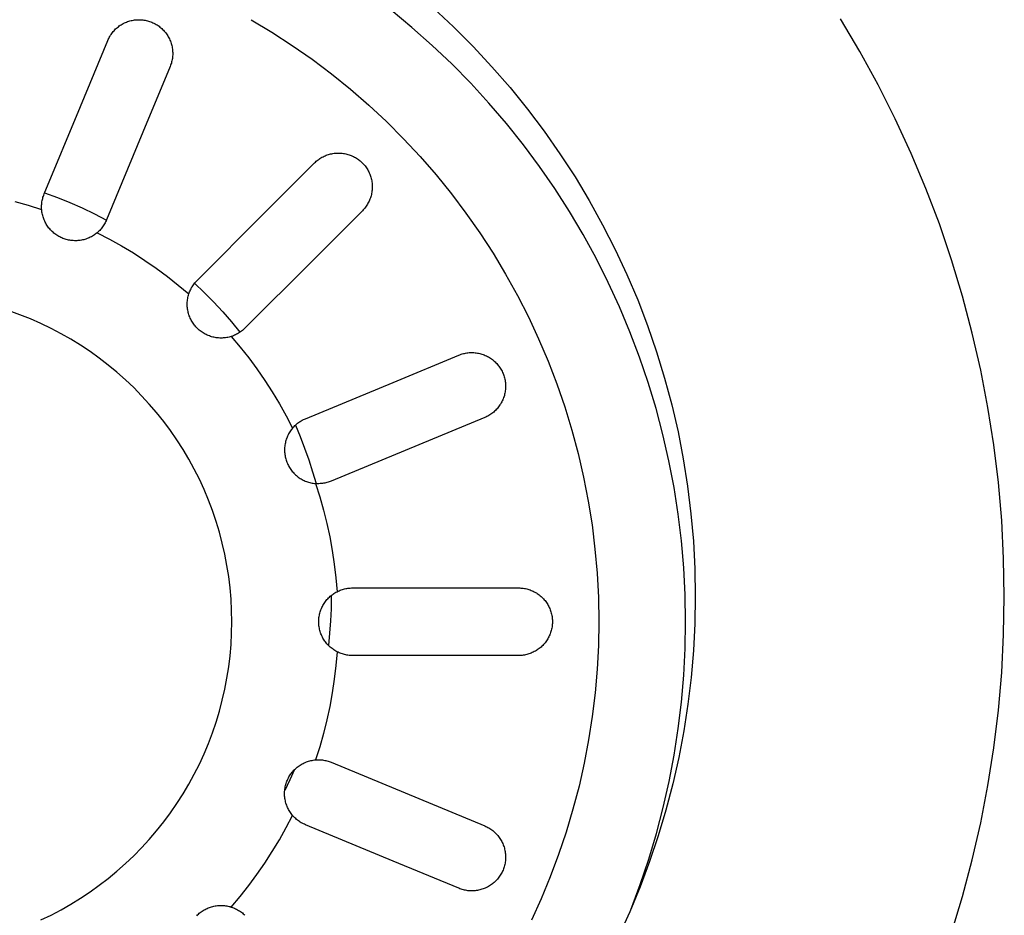
# Model space of a CAD drawing. Units: millimetres. Extents: x -850 to 703, y -391 to 433.
# Drawn here: x 94 to 145, y -350 to -304 of the extents above; entities that cross this region are included whole.
import ezdxf

# ---------------------------------------------------------------- set-up
doc = ezdxf.new("R2010")
doc.units = ezdxf.units.MM
doc.header["$MEASUREMENT"] = 0
doc.layers.add('Make2D$visible$lines', color=7, linetype='Continuous', true_color=0x000000)

msp = doc.modelspace()

# ---------------------------------------------------------------- linework, layer by layer
at = {"layer": 'Make2D$visible$lines', "color": 7, "true_color": 0xffffff}
for p, q in [((114.295, -304.509), (113.218, -303.619)), ((115.401, -303.505), (116.447, -304.481)), ((99.189, -304.399), (99.24, -304.366)), ((99.24, -304.366), (99.293, -304.335)), ((99.293, -304.335), (99.347, -304.306)), ((99.347, -304.306), (99.401, -304.278)), ((99.401, -304.278), (99.457, -304.253)), ((99.457, -304.253), (99.513, -304.23)), ((99.513, -304.23), (99.571, -304.208)), ((99.571, -304.208), (99.628, -304.189)), ((99.628, -304.189), (99.687, -304.172)), ((99.687, -304.172), (99.746, -304.156)), ((99.746, -304.156), (99.806, -304.143)), ((99.806, -304.143), (99.866, -304.132)), ((99.866, -304.132), (99.926, -304.123)), ((99.926, -304.123), (99.987, -304.116)), ((99.987, -304.116), (100.048, -304.111)), ((100.048, -304.111), (100.109, -304.109)), ((100.109, -304.109), (100.17, -304.108)), ((100.17, -304.108), (100.231, -304.11)), ((100.231, -304.11), (100.292, -304.114)), ((100.292, -304.114), (100.353, -304.119)), ((100.353, -304.119), (100.413, -304.127)), ((100.413, -304.127), (100.473, -304.137)), ((100.473, -304.137), (100.533, -304.15)), ((100.533, -304.15), (100.593, -304.164)), ((100.593, -304.164), (100.651, -304.18)), ((100.651, -304.18), (100.71, -304.199)), ((100.71, -304.199), (100.767, -304.219)), ((100.767, -304.219), (100.824, -304.241)), ((100.824, -304.241), (100.88, -304.266)), ((100.88, -304.266), (100.935, -304.292)), ((100.935, -304.292), (100.989, -304.32)), ((100.989, -304.32), (101.043, -304.35)), ((101.043, -304.35), (101.095, -304.382)), ((101.095, -304.382), (101.146, -304.416)), ((105.966, -304.106), (107.043, -304.753)), ((137.493, -305.759), (136.489, -304.066)), ((98.679, -304.917), (98.713, -304.866)), ((98.713, -304.866), (98.748, -304.817)), ((98.748, -304.817), (98.785, -304.768)), ((98.785, -304.768), (98.824, -304.721)), ((98.824, -304.721), (98.865, -304.676)), ((98.865, -304.676), (98.907, -304.631)), ((98.907, -304.631), (98.95, -304.588)), ((98.95, -304.588), (98.995, -304.547)), ((98.995, -304.547), (99.042, -304.508)), ((99.042, -304.508), (99.089, -304.47)), ((99.089, -304.47), (99.139, -304.433)), ((99.139, -304.433), (99.189, -304.399)), ((101.146, -304.416), (101.195, -304.451)), ((101.195, -304.451), (101.244, -304.489)), ((101.244, -304.489), (101.291, -304.527)), ((101.291, -304.527), (101.337, -304.568)), ((101.337, -304.568), (101.381, -304.61)), ((101.381, -304.61), (101.424, -304.653)), ((101.424, -304.653), (101.465, -304.698)), ((101.465, -304.698), (101.505, -304.745)), ((101.505, -304.745), (101.543, -304.793)), ((101.543, -304.793), (101.579, -304.842)), ((101.579, -304.842), (101.614, -304.892)), ((101.614, -304.892), (101.646, -304.944)), ((107.043, -304.753), (108.097, -305.438)), ((115.342, -305.437), (114.295, -304.509)), ((116.447, -304.481), (117.459, -305.493)), ((97.127, -308.594), (98.538, -305.188)), ((98.538, -305.188), (98.562, -305.132)), ((98.562, -305.132), (98.589, -305.077)), ((98.589, -305.077), (98.617, -305.023)), ((98.617, -305.023), (98.647, -304.969)), ((98.647, -304.969), (98.679, -304.917)), ((101.646, -304.944), (101.677, -304.996)), ((101.677, -304.996), (101.707, -305.05)), ((101.707, -305.05), (101.734, -305.104)), ((101.734, -305.104), (101.759, -305.16)), ((101.759, -305.16), (101.783, -305.216)), ((101.783, -305.216), (101.804, -305.274)), ((101.804, -305.274), (101.823, -305.332)), ((101.823, -305.332), (101.841, -305.39)), ((101.841, -305.39), (101.856, -305.449)), ((101.856, -305.449), (101.869, -305.509)), ((101.869, -305.509), (101.88, -305.569)), ((101.88, -305.569), (101.889, -305.629)), ((101.889, -305.629), (101.896, -305.69)), ((101.896, -305.69), (101.901, -305.751)), ((101.901, -305.751), (101.904, -305.812)), ((101.904, -305.873), (101.903, -305.934)), ((101.904, -305.812), (101.904, -305.873)), ((108.097, -305.438), (109.126, -306.159)), ((116.356, -306.399), (115.342, -305.437)), ((117.459, -305.493), (118.435, -306.54)), ((138.437, -307.485), (137.493, -305.759)), ((101.814, -306.413), (101.794, -306.47)), ((101.833, -306.355), (101.814, -306.413)), ((101.849, -306.296), (101.833, -306.355)), ((101.863, -306.236), (101.849, -306.296)), ((101.875, -306.177), (101.863, -306.236)), ((101.885, -306.116), (101.875, -306.177)), ((101.893, -306.056), (101.885, -306.116)), ((101.899, -305.995), (101.893, -306.056)), ((101.903, -305.934), (101.899, -305.995)), ((109.126, -306.159), (110.13, -306.915)), ((117.336, -307.396), (116.356, -306.399)), ((101.771, -306.527), (100.361, -309.933)), ((101.794, -306.47), (101.771, -306.527)), ((110.13, -306.915), (111.107, -307.706)), ((118.435, -306.54), (119.374, -307.62)), ((118.281, -308.427), (117.336, -307.396)), ((111.107, -307.706), (112.055, -308.53)), ((119.374, -307.62), (120.275, -308.732)), ((139.321, -309.243), (138.437, -307.485)), ((119.19, -309.489), (118.281, -308.427)), ((95.247, -313.133), (97.127, -308.594)), ((112.055, -308.53), (112.974, -309.387)), ((120.275, -308.732), (121.136, -309.875)), ((112.974, -309.387), (113.862, -310.275)), ((140.144, -311.03), (139.321, -309.243)), ((100.361, -309.933), (98.48, -314.473)), ((120.062, -310.582), (119.19, -309.489)), ((121.136, -309.875), (121.957, -311.047)), ((113.862, -310.275), (114.719, -311.194)), ((110.382, -311.015), (110.442, -311.012)), ((110.442, -311.012), (110.503, -311.012)), ((110.503, -311.012), (110.563, -311.013)), ((110.563, -311.013), (110.623, -311.017)), ((120.895, -311.705), (120.062, -310.582)), ((109.25, -311.524), (109.294, -311.482)), ((109.294, -311.482), (109.338, -311.442)), ((109.338, -311.442), (109.385, -311.403)), ((109.385, -311.403), (109.432, -311.366)), ((109.432, -311.366), (109.481, -311.33)), ((109.481, -311.33), (109.531, -311.296)), ((109.531, -311.296), (109.582, -311.264)), ((109.582, -311.264), (109.634, -311.234)), ((109.634, -311.234), (109.688, -311.205)), ((109.688, -311.205), (109.742, -311.179)), ((109.742, -311.179), (109.797, -311.154)), ((109.797, -311.154), (109.853, -311.131)), ((109.853, -311.131), (109.91, -311.11)), ((109.91, -311.11), (109.967, -311.091)), ((109.967, -311.091), (110.025, -311.074)), ((110.025, -311.074), (110.083, -311.059)), ((110.083, -311.059), (110.142, -311.046)), ((110.142, -311.046), (110.202, -311.035)), ((110.202, -311.035), (110.262, -311.026)), ((110.262, -311.026), (110.322, -311.02)), ((110.322, -311.02), (110.382, -311.015)), ((110.623, -311.017), (110.683, -311.023)), ((110.683, -311.023), (110.743, -311.031)), ((110.743, -311.031), (110.803, -311.04)), ((110.803, -311.04), (110.862, -311.052)), ((110.862, -311.052), (110.921, -311.066)), ((110.921, -311.066), (110.979, -311.082)), ((110.979, -311.082), (111.037, -311.1)), ((111.037, -311.1), (111.094, -311.12)), ((111.094, -311.12), (111.15, -311.142)), ((111.15, -311.142), (111.206, -311.166)), ((111.206, -311.166), (111.26, -311.192)), ((111.26, -311.192), (111.314, -311.219)), ((111.314, -311.219), (111.367, -311.249)), ((111.367, -311.249), (111.419, -311.28)), ((111.419, -311.28), (111.469, -311.313)), ((111.469, -311.313), (111.519, -311.348)), ((111.519, -311.348), (111.567, -311.384)), ((111.567, -311.384), (111.614, -311.422)), ((111.614, -311.422), (111.659, -311.462)), ((111.659, -311.462), (111.703, -311.503)), ((111.703, -311.503), (111.746, -311.546)), ((114.719, -311.194), (115.544, -312.143)), ((121.957, -311.047), (122.736, -312.248)), ((140.905, -312.845), (140.144, -311.03)), ((106.643, -314.131), (109.25, -311.524)), ((111.746, -311.546), (111.787, -311.59)), ((111.787, -311.59), (111.827, -311.636)), ((111.827, -311.636), (111.865, -311.683)), ((111.865, -311.683), (111.902, -311.731)), ((111.902, -311.731), (111.936, -311.78)), ((111.936, -311.78), (111.969, -311.831)), ((111.969, -311.831), (112.001, -311.882)), ((112.001, -311.882), (112.03, -311.935)), ((112.03, -311.935), (112.058, -311.989)), ((112.058, -311.989), (112.083, -312.044)), ((121.689, -312.855), (120.895, -311.705)), ((112.083, -312.044), (112.107, -312.099)), ((112.107, -312.099), (112.129, -312.155)), ((112.129, -312.155), (112.149, -312.212)), ((112.149, -312.212), (112.167, -312.27)), ((112.167, -312.27), (112.183, -312.328)), ((112.183, -312.328), (112.197, -312.387)), ((112.197, -312.387), (112.209, -312.446)), ((112.209, -312.446), (112.219, -312.506)), ((112.219, -312.506), (112.227, -312.566)), ((115.544, -312.143), (116.335, -313.119)), ((122.736, -312.248), (123.473, -313.474)), ((112.214, -313.047), (112.203, -313.107)), ((112.223, -312.988), (112.214, -313.047)), ((112.23, -312.928), (112.223, -312.988)), ((112.227, -312.566), (112.232, -312.626)), ((112.234, -312.867), (112.23, -312.928)), ((112.232, -312.626), (112.236, -312.686)), ((112.237, -312.807), (112.234, -312.867)), ((112.236, -312.686), (112.237, -312.747)), ((112.237, -312.747), (112.237, -312.807)), ((122.443, -314.033), (121.689, -312.855)), ((141.603, -314.685), (140.905, -312.845)), ((94.438, -313.734), (93.749, -313.539)), ((95.126, -313.593), (95.134, -313.534)), ((95.134, -313.534), (95.145, -313.476)), ((95.145, -313.476), (95.157, -313.417)), ((95.157, -313.417), (95.171, -313.359)), ((95.171, -313.359), (95.187, -313.302)), ((95.187, -313.302), (95.205, -313.245)), ((95.205, -313.245), (95.225, -313.189)), ((95.225, -313.189), (95.247, -313.133)), ((95.273, -313.069), (95.931, -313.311)), ((95.931, -313.311), (96.581, -313.573)), ((112.044, -313.562), (112.016, -313.615)), ((112.071, -313.507), (112.044, -313.562)), ((112.096, -313.452), (112.071, -313.507)), ((112.118, -313.396), (112.096, -313.452)), ((112.139, -313.34), (112.118, -313.396)), ((112.158, -313.282), (112.139, -313.34)), ((112.175, -313.224), (112.158, -313.282)), ((112.19, -313.166), (112.175, -313.224)), ((112.203, -313.107), (112.19, -313.166)), ((116.335, -313.119), (117.091, -314.123)), ((123.473, -313.474), (124.167, -314.726)), ((95.12, -313.951), (94.438, -313.734)), ((95.114, -313.772), (95.116, -313.712)), ((95.114, -313.832), (95.114, -313.772)), ((95.116, -313.891), (95.114, -313.832)), ((95.116, -313.712), (95.12, -313.653)), ((95.12, -313.951), (95.116, -313.891)), ((95.12, -313.653), (95.126, -313.593)), ((95.126, -314.011), (95.12, -313.951)), ((95.134, -314.071), (95.126, -314.011)), ((95.145, -314.131), (95.134, -314.071)), ((96.581, -313.573), (97.222, -313.856)), ((97.222, -313.856), (97.854, -314.159)), ((111.725, -313.999), (109.118, -316.606)), ((111.767, -313.956), (111.725, -313.999)), ((111.807, -313.911), (111.767, -313.956)), ((111.846, -313.865), (111.807, -313.911)), ((111.884, -313.817), (111.846, -313.865)), ((111.919, -313.768), (111.884, -313.817)), ((111.953, -313.718), (111.919, -313.768)), ((111.985, -313.667), (111.953, -313.718)), ((112.016, -313.615), (111.985, -313.667)), ((123.156, -315.235), (122.443, -314.033)), ((95.157, -314.191), (95.145, -314.131)), ((95.172, -314.25), (95.157, -314.191)), ((95.188, -314.308), (95.172, -314.25)), ((95.207, -314.366), (95.188, -314.308)), ((95.227, -314.423), (95.207, -314.366)), ((95.25, -314.48), (95.227, -314.423)), ((95.274, -314.535), (95.25, -314.48)), ((95.3, -314.59), (95.274, -314.535)), ((97.854, -314.159), (98.476, -314.482)), ((98.431, -314.581), (98.404, -314.634)), ((98.457, -314.527), (98.431, -314.581)), ((98.48, -314.473), (98.457, -314.527)), ((103.169, -317.605), (106.643, -314.131)), ((117.091, -314.123), (117.812, -315.152)), ((95.329, -314.644), (95.3, -314.59)), ((95.359, -314.696), (95.329, -314.644)), ((95.391, -314.748), (95.359, -314.696)), ((95.424, -314.799), (95.391, -314.748)), ((95.46, -314.848), (95.424, -314.799)), ((95.497, -314.896), (95.46, -314.848)), ((95.536, -314.943), (95.497, -314.896)), ((95.576, -314.988), (95.536, -314.943)), ((95.618, -315.032), (95.576, -314.988)), ((95.661, -315.075), (95.618, -315.032)), ((95.706, -315.116), (95.661, -315.075)), ((98.081, -315.06), (98.037, -315.101)), ((98.123, -315.018), (98.081, -315.06)), ((98.163, -314.975), (98.123, -315.018)), ((98.203, -314.93), (98.163, -314.975)), ((98.24, -314.883), (98.203, -314.93)), ((98.276, -314.836), (98.24, -314.883)), ((98.311, -314.787), (98.276, -314.836)), ((98.343, -314.737), (98.311, -314.787)), ((98.374, -314.686), (98.343, -314.737)), ((98.404, -314.634), (98.374, -314.686)), ((124.167, -314.726), (124.817, -316.001)), ((142.237, -316.547), (141.603, -314.685)), ((95.753, -315.155), (95.706, -315.116)), ((95.8, -315.193), (95.753, -315.155)), ((95.849, -315.229), (95.8, -315.193)), ((95.899, -315.263), (95.849, -315.229)), ((95.95, -315.296), (95.899, -315.263)), ((96.003, -315.327), (95.95, -315.296)), ((96.056, -315.356), (96.003, -315.327)), ((96.111, -315.383), (96.056, -315.356)), ((96.166, -315.408), (96.111, -315.383)), ((96.222, -315.431), (96.166, -315.408)), ((96.279, -315.452), (96.222, -315.431)), ((96.337, -315.472), (96.279, -315.452)), ((96.395, -315.489), (96.337, -315.472)), ((96.454, -315.504), (96.395, -315.489)), ((96.513, -315.517), (96.454, -315.504)), ((96.573, -315.529), (96.513, -315.517)), ((96.633, -315.538), (96.573, -315.529)), ((96.693, -315.545), (96.633, -315.538)), ((96.754, -315.549), (96.693, -315.545)), ((96.814, -315.552), (96.754, -315.549)), ((96.875, -315.553), (96.814, -315.552)), ((96.936, -315.551), (96.875, -315.553)), ((96.996, -315.548), (96.936, -315.551)), ((97.057, -315.542), (96.996, -315.548)), ((97.117, -315.534), (97.057, -315.542)), ((97.177, -315.525), (97.117, -315.534)), ((97.237, -315.513), (97.177, -315.525)), ((97.296, -315.499), (97.237, -315.513)), ((97.354, -315.483), (97.296, -315.499)), ((97.412, -315.465), (97.354, -315.483)), ((97.47, -315.445), (97.412, -315.465)), ((97.526, -315.423), (97.47, -315.445)), ((97.582, -315.399), (97.526, -315.423)), ((97.637, -315.373), (97.582, -315.399)), ((97.691, -315.345), (97.637, -315.373)), ((97.744, -315.315), (97.691, -315.345)), ((97.796, -315.284), (97.744, -315.315)), ((97.847, -315.25), (97.796, -315.284)), ((97.897, -315.215), (97.847, -315.25)), ((97.945, -315.179), (97.897, -315.215)), ((97.992, -315.14), (97.945, -315.179)), ((98.037, -315.101), (97.992, -315.14)), ((97.992, -315.14), (98.628, -315.469)), ((98.628, -315.469), (99.252, -315.818)), ((117.812, -315.152), (118.496, -316.206)), ((123.827, -316.462), (123.156, -315.235)), ((99.252, -315.818), (99.865, -316.187)), ((124.817, -316.001), (125.422, -317.298)), ((99.865, -316.187), (100.467, -316.575)), ((100.467, -316.575), (101.055, -316.982)), ((109.118, -316.606), (105.644, -320.08)), ((118.496, -316.206), (119.143, -317.283)), ((124.455, -317.711), (123.827, -316.462)), ((142.806, -318.431), (142.237, -316.547)), ((101.055, -316.982), (101.63, -317.407)), ((101.63, -317.407), (102.192, -317.851)), ((103.128, -317.648), (103.169, -317.605)), ((119.143, -317.283), (119.752, -318.382)), ((125.422, -317.298), (125.981, -318.615)), ((102.192, -317.851), (102.739, -318.312)), ((102.779, -318.2), (102.802, -318.145)), ((102.802, -318.145), (102.827, -318.09)), ((102.827, -318.09), (102.853, -318.037)), ((102.853, -318.037), (102.882, -317.984)), ((102.882, -317.984), (102.912, -317.933)), ((102.912, -317.933), (102.944, -317.883)), ((102.944, -317.883), (102.977, -317.833)), ((102.977, -317.833), (103.012, -317.785)), ((103.012, -317.785), (103.049, -317.738)), ((103.039, -317.751), (103.539, -318.23)), ((103.049, -317.738), (103.088, -317.693)), ((103.088, -317.693), (103.128, -317.648)), ((125.04, -318.981), (124.455, -317.711)), ((102.665, -318.668), (102.672, -318.608)), ((102.672, -318.608), (102.681, -318.548)), ((102.681, -318.548), (102.693, -318.488)), ((102.693, -318.488), (102.706, -318.429)), ((102.706, -318.429), (102.721, -318.37)), ((102.721, -318.37), (102.739, -318.312)), ((102.739, -318.312), (102.758, -318.256)), ((102.758, -318.256), (102.779, -318.2)), ((103.539, -318.23), (104.024, -318.724)), ((119.752, -318.382), (120.323, -319.502)), ((125.981, -318.615), (126.494, -319.951)), ((143.31, -320.333), (142.806, -318.431)), ((102.656, -318.85), (102.657, -318.79)), ((102.658, -318.911), (102.656, -318.85)), ((102.657, -318.79), (102.66, -318.729)), ((102.661, -318.972), (102.658, -318.911)), ((102.66, -318.729), (102.665, -318.668)), ((102.667, -319.032), (102.661, -318.972)), ((102.674, -319.093), (102.667, -319.032)), ((102.684, -319.152), (102.674, -319.093)), ((102.696, -319.212), (102.684, -319.152)), ((104.024, -318.724), (104.493, -319.234)), ((125.581, -320.27), (125.04, -318.981)), ((93.994, -319.388), (93.442, -319.189)), ((94.54, -319.605), (93.994, -319.388)), ((95.077, -319.842), (94.54, -319.605)), ((102.71, -319.271), (102.696, -319.212)), ((102.726, -319.33), (102.71, -319.271)), ((102.743, -319.388), (102.726, -319.33)), ((102.763, -319.445), (102.743, -319.388)), ((102.785, -319.502), (102.763, -319.445)), ((102.809, -319.558), (102.785, -319.502)), ((102.835, -319.613), (102.809, -319.558)), ((102.863, -319.667), (102.835, -319.613)), ((102.892, -319.72), (102.863, -319.667)), ((104.493, -319.234), (104.946, -319.758)), ((120.323, -319.502), (120.854, -320.641)), ((95.605, -320.096), (95.077, -319.842)), ((96.125, -320.369), (95.605, -320.096)), ((102.923, -319.772), (102.892, -319.72)), ((102.957, -319.823), (102.923, -319.772)), ((102.992, -319.873), (102.957, -319.823)), ((103.028, -319.921), (102.992, -319.873)), ((103.066, -319.968), (103.028, -319.921)), ((103.106, -320.014), (103.066, -319.968)), ((103.148, -320.059), (103.106, -320.014)), ((103.191, -320.102), (103.148, -320.059)), ((103.235, -320.143), (103.191, -320.102)), ((103.281, -320.183), (103.235, -320.143)), ((103.328, -320.221), (103.281, -320.183)), ((104.946, -319.758), (105.382, -320.296)), ((105.557, -320.162), (105.511, -320.2)), ((105.601, -320.122), (105.557, -320.162)), ((105.644, -320.08), (105.601, -320.122)), ((126.494, -319.951), (126.96, -321.305)), ((96.635, -320.659), (96.125, -320.369)), ((97.135, -320.967), (96.635, -320.659)), ((103.377, -320.258), (103.328, -320.221)), ((103.426, -320.293), (103.377, -320.258)), ((103.477, -320.326), (103.426, -320.293)), ((103.529, -320.357), (103.477, -320.326)), ((103.582, -320.387), (103.529, -320.357)), ((103.636, -320.414), (103.582, -320.387)), ((103.691, -320.44), (103.636, -320.414)), ((103.747, -320.464), (103.691, -320.44)), ((103.804, -320.486), (103.747, -320.464)), ((103.861, -320.506), (103.804, -320.486)), ((103.919, -320.524), (103.861, -320.506)), ((103.978, -320.54), (103.919, -320.524)), ((104.037, -320.554), (103.978, -320.54)), ((104.097, -320.565), (104.037, -320.554)), ((104.157, -320.575), (104.097, -320.565)), ((104.217, -320.583), (104.157, -320.575)), ((104.278, -320.588), (104.217, -320.583)), ((104.338, -320.592), (104.278, -320.588)), ((104.399, -320.593), (104.338, -320.592)), ((104.46, -320.592), (104.399, -320.593)), ((104.52, -320.589), (104.46, -320.592)), ((104.581, -320.584), (104.52, -320.589)), ((104.641, -320.577), (104.581, -320.584)), ((104.701, -320.568), (104.641, -320.577)), ((104.761, -320.557), (104.701, -320.568)), ((104.82, -320.543), (104.761, -320.557)), ((104.879, -320.528), (104.82, -320.543)), ((104.937, -320.51), (104.879, -320.528)), ((104.994, -320.491), (104.937, -320.51)), ((104.937, -320.51), (105.398, -321.058)), ((105.05, -320.47), (104.994, -320.491)), ((105.105, -320.448), (105.05, -320.47)), ((105.159, -320.423), (105.105, -320.448)), ((105.212, -320.396), (105.159, -320.423)), ((105.265, -320.368), (105.212, -320.396)), ((105.316, -320.338), (105.265, -320.368)), ((105.367, -320.306), (105.316, -320.338)), ((105.416, -320.272), (105.367, -320.306)), ((105.464, -320.237), (105.416, -320.272)), ((105.511, -320.2), (105.464, -320.237)), ((120.854, -320.641), (121.345, -321.797)), ((126.077, -321.577), (125.581, -320.27)), ((143.748, -322.252), (143.31, -320.333)), ((97.623, -321.292), (97.135, -320.967)), ((105.398, -321.058), (105.842, -321.619)), ((98.1, -321.634), (97.623, -321.292)), ((98.566, -321.992), (98.1, -321.634)), ((105.842, -321.619), (106.267, -322.194)), ((113.316, -322.889), (116.722, -321.478)), ((116.722, -321.478), (116.779, -321.456)), ((116.779, -321.456), (116.836, -321.435)), ((116.836, -321.435), (116.895, -321.417)), ((116.895, -321.417), (116.954, -321.401)), ((116.954, -321.401), (117.013, -321.386)), ((117.013, -321.386), (117.073, -321.374)), ((117.073, -321.374), (117.133, -321.364)), ((117.133, -321.364), (117.194, -321.356)), ((117.194, -321.356), (117.254, -321.35)), ((117.254, -321.35), (117.315, -321.347)), ((117.315, -321.347), (117.376, -321.345)), ((117.376, -321.345), (117.437, -321.346)), ((117.437, -321.346), (117.498, -321.348)), ((117.498, -321.348), (117.559, -321.353)), ((117.559, -321.353), (117.62, -321.36)), ((117.62, -321.36), (117.68, -321.369)), ((117.68, -321.369), (117.74, -321.38)), ((117.74, -321.38), (117.8, -321.393)), ((117.8, -321.393), (117.859, -321.409)), ((117.859, -321.409), (117.918, -321.426)), ((117.918, -321.426), (117.976, -321.445)), ((117.976, -321.445), (118.033, -321.467)), ((118.033, -321.467), (118.089, -321.49)), ((118.089, -321.49), (118.145, -321.516)), ((118.145, -321.516), (118.199, -321.543)), ((118.199, -321.543), (118.253, -321.572)), ((118.253, -321.572), (118.306, -321.603)), ((118.306, -321.603), (118.357, -321.636)), ((118.357, -321.636), (118.408, -321.67)), ((118.408, -321.67), (118.457, -321.707)), ((118.457, -321.707), (118.504, -321.745)), ((126.527, -322.901), (126.077, -321.577)), ((126.96, -321.305), (127.378, -322.673)), ((99.018, -322.366), (98.566, -321.992)), ((106.267, -322.194), (106.674, -322.783)), ((118.504, -321.745), (118.551, -321.784)), ((118.551, -321.784), (118.596, -321.826)), ((118.596, -321.826), (118.639, -321.868)), ((118.639, -321.868), (118.682, -321.913)), ((118.682, -321.913), (118.722, -321.958)), ((118.722, -321.958), (118.761, -322.006)), ((118.761, -322.006), (118.798, -322.054)), ((118.798, -322.054), (118.833, -322.104)), ((118.833, -322.104), (118.867, -322.155)), ((118.867, -322.155), (118.899, -322.207)), ((118.899, -322.207), (118.929, -322.26)), ((121.345, -321.797), (121.795, -322.97)), ((99.457, -322.755), (99.018, -322.366)), ((118.929, -322.26), (118.957, -322.314)), ((118.957, -322.314), (118.984, -322.369)), ((118.984, -322.369), (119.008, -322.425)), ((119.008, -322.425), (119.03, -322.482)), ((119.03, -322.482), (119.051, -322.54)), ((119.051, -322.54), (119.069, -322.598)), ((119.069, -322.598), (119.085, -322.657)), ((119.085, -322.657), (119.1, -322.716)), ((119.1, -322.716), (119.112, -322.776)), ((127.378, -322.673), (127.748, -324.055)), ((144.119, -324.184), (143.748, -322.252)), ((99.883, -323.159), (99.457, -322.755)), ((100.294, -323.578), (99.883, -323.159)), ((106.674, -322.783), (107.062, -323.384)), ((108.777, -324.769), (113.316, -322.889)), ((119.112, -322.776), (119.122, -322.836)), ((119.122, -322.836), (119.13, -322.897)), ((119.13, -322.897), (119.136, -322.957)), ((119.138, -323.202), (119.133, -323.262)), ((119.136, -322.957), (119.14, -323.018)), ((119.141, -323.141), (119.138, -323.202)), ((119.14, -323.018), (119.141, -323.079)), ((119.141, -323.079), (119.141, -323.141)), ((121.795, -322.97), (122.204, -324.159)), ((126.931, -324.239), (126.527, -322.901)), ((100.691, -324.01), (100.294, -323.578)), ((107.062, -323.384), (107.431, -323.997)), ((119.02, -323.736), (118.996, -323.792)), ((119.041, -323.679), (119.02, -323.736)), ((119.06, -323.621), (119.041, -323.679)), ((119.078, -323.562), (119.06, -323.621)), ((119.093, -323.503), (119.078, -323.562)), ((119.106, -323.444), (119.093, -323.503)), ((119.117, -323.384), (119.106, -323.444)), ((119.126, -323.323), (119.117, -323.384)), ((119.133, -323.262), (119.126, -323.323)), ((101.072, -324.456), (100.691, -324.01)), ((107.431, -323.997), (107.78, -324.622)), ((118.702, -324.254), (118.661, -324.299)), ((118.742, -324.208), (118.702, -324.254)), ((118.78, -324.16), (118.742, -324.208)), ((118.816, -324.111), (118.78, -324.16)), ((118.851, -324.06), (118.816, -324.111)), ((118.884, -324.009), (118.851, -324.06)), ((118.914, -323.956), (118.884, -324.009)), ((118.944, -323.903), (118.914, -323.956)), ((118.971, -323.848), (118.944, -323.903)), ((118.996, -323.792), (118.971, -323.848)), ((122.204, -324.159), (122.572, -325.36)), ((127.289, -325.591), (126.931, -324.239)), ((127.748, -324.055), (128.07, -325.45)), ((144.424, -326.128), (144.119, -324.184)), ((101.438, -324.915), (101.072, -324.456)), ((107.78, -324.622), (108.109, -325.257)), ((108.722, -324.793), (108.777, -324.769)), ((118.061, -324.711), (114.655, -326.122)), ((118.117, -324.687), (118.061, -324.711)), ((118.173, -324.661), (118.117, -324.687)), ((118.227, -324.633), (118.173, -324.661)), ((118.28, -324.602), (118.227, -324.633)), ((118.332, -324.571), (118.28, -324.602)), ((118.383, -324.537), (118.332, -324.571)), ((118.433, -324.501), (118.383, -324.537)), ((118.481, -324.464), (118.433, -324.501)), ((118.528, -324.425), (118.481, -324.464)), ((118.574, -324.385), (118.528, -324.425)), ((118.618, -324.343), (118.574, -324.385)), ((118.661, -324.299), (118.618, -324.343)), ((101.788, -325.386), (101.438, -324.915)), ((108.109, -325.257), (108.071, -325.304)), ((108.109, -325.257), (108.148, -325.212)), ((108.148, -325.212), (108.189, -325.169)), ((108.189, -325.169), (108.231, -325.127)), ((108.231, -325.127), (108.275, -325.086)), ((108.257, -325.103), (108.506, -325.695)), ((108.275, -325.086), (108.32, -325.047)), ((108.32, -325.047), (108.366, -325.009)), ((108.366, -325.009), (108.414, -324.973)), ((108.414, -324.973), (108.462, -324.939)), ((108.462, -324.939), (108.512, -324.906)), ((108.512, -324.906), (108.563, -324.875)), ((108.563, -324.875), (108.615, -324.846)), ((108.615, -324.846), (108.668, -324.818)), ((108.668, -324.818), (108.722, -324.793)), ((102.122, -325.869), (101.788, -325.386)), ((107.805, -325.78), (107.785, -325.837)), ((107.827, -325.723), (107.805, -325.78)), ((107.851, -325.667), (107.827, -325.723)), ((107.877, -325.612), (107.851, -325.667)), ((107.904, -325.558), (107.877, -325.612)), ((107.934, -325.505), (107.904, -325.558)), ((107.966, -325.453), (107.934, -325.505)), ((107.999, -325.402), (107.966, -325.453)), ((108.034, -325.353), (107.999, -325.402)), ((108.071, -325.304), (108.034, -325.353)), ((108.506, -325.695), (108.737, -326.295)), ((122.572, -325.36), (122.897, -326.574)), ((127.6, -326.954), (127.289, -325.591)), ((128.07, -325.45), (128.343, -326.855)), ((102.438, -326.363), (102.122, -325.869)), ((107.701, -326.253), (107.698, -326.314)), ((107.707, -326.192), (107.701, -326.253)), ((107.715, -326.132), (107.707, -326.192)), ((107.725, -326.072), (107.715, -326.132)), ((107.737, -326.013), (107.725, -326.072)), ((107.751, -325.954), (107.737, -326.013)), ((107.767, -325.895), (107.751, -325.954)), ((107.785, -325.837), (107.767, -325.895)), ((108.737, -326.295), (108.952, -326.902)), ((114.655, -326.122), (110.116, -328.003)), ((144.661, -328.081), (144.424, -326.128)), ((102.737, -326.868), (102.438, -326.363)), ((107.698, -326.314), (107.696, -326.374)), ((107.696, -326.374), (107.697, -326.435)), ((107.697, -326.435), (107.7, -326.496)), ((107.7, -326.496), (107.705, -326.556)), ((107.705, -326.556), (107.712, -326.617)), ((107.712, -326.617), (107.721, -326.677)), ((107.721, -326.677), (107.732, -326.736)), ((107.732, -326.736), (107.745, -326.796)), ((107.745, -326.796), (107.76, -326.855)), ((122.897, -326.574), (123.18, -327.798)), ((103.019, -327.383), (102.737, -326.868)), ((107.76, -326.855), (107.778, -326.913)), ((107.778, -326.913), (107.797, -326.97)), ((107.797, -326.97), (107.818, -327.027)), ((107.818, -327.027), (107.841, -327.083)), ((107.841, -327.083), (107.867, -327.139)), ((107.867, -327.139), (107.894, -327.193)), ((107.894, -327.193), (107.923, -327.246)), ((107.923, -327.246), (107.953, -327.299)), ((107.953, -327.299), (107.986, -327.35)), ((108.952, -326.902), (109.148, -327.514)), ((127.864, -328.327), (127.6, -326.954)), ((128.343, -326.855), (128.567, -328.268)), ((103.283, -327.907), (103.019, -327.383)), ((107.986, -327.35), (108.02, -327.4)), ((108.02, -327.4), (108.057, -327.449)), ((108.057, -327.449), (108.094, -327.497)), ((108.094, -327.497), (108.134, -327.543)), ((108.134, -327.543), (108.175, -327.588)), ((108.175, -327.588), (108.217, -327.631)), ((108.217, -327.631), (108.261, -327.673)), ((108.261, -327.673), (108.306, -327.714)), ((108.306, -327.714), (108.353, -327.752)), ((108.353, -327.752), (108.401, -327.789)), ((108.401, -327.789), (108.451, -327.825)), ((108.451, -327.825), (108.501, -327.859)), ((109.148, -327.514), (109.327, -328.132)), ((123.18, -327.798), (123.419, -329.032)), ((103.528, -328.44), (103.283, -327.907)), ((108.501, -327.859), (108.553, -327.89)), ((108.553, -327.89), (108.606, -327.921)), ((108.606, -327.921), (108.659, -327.949)), ((108.659, -327.949), (108.714, -327.975)), ((108.714, -327.975), (108.77, -328)), ((108.77, -328), (108.826, -328.022)), ((108.826, -328.022), (108.883, -328.043)), ((108.883, -328.043), (108.941, -328.061)), ((108.941, -328.061), (109, -328.078)), ((109, -328.078), (109.059, -328.092)), ((109.059, -328.092), (109.118, -328.105)), ((109.118, -328.105), (109.178, -328.115)), ((109.178, -328.115), (109.238, -328.123)), ((109.238, -328.123), (109.299, -328.13)), ((109.358, -328.134), (109.299, -328.13)), ((109.299, -328.13), (109.515, -328.811)), ((109.418, -328.135), (109.358, -328.134)), ((109.477, -328.135), (109.418, -328.135)), ((109.537, -328.133), (109.477, -328.135)), ((109.597, -328.129), (109.537, -328.133)), ((109.656, -328.123), (109.597, -328.129)), ((109.715, -328.115), (109.656, -328.123)), ((109.774, -328.105), (109.715, -328.115)), ((109.832, -328.093), (109.774, -328.105)), ((109.89, -328.079), (109.832, -328.093)), ((109.948, -328.062), (109.89, -328.079)), ((110.004, -328.044), (109.948, -328.062)), ((110.061, -328.024), (110.004, -328.044)), ((110.116, -328.003), (110.061, -328.024)), ((128.081, -329.708), (127.864, -328.327)), ((128.567, -328.268), (128.742, -329.689)), ((144.83, -330.042), (144.661, -328.081)), ((103.755, -328.981), (103.528, -328.44)), ((109.515, -328.811), (109.71, -329.5)), ((103.963, -329.53), (103.755, -328.981)), ((123.419, -329.032), (123.616, -330.273)), ((104.152, -330.086), (103.963, -329.53)), ((109.71, -329.5), (109.883, -330.194)), ((128.249, -331.096), (128.081, -329.708)), ((128.742, -329.689), (128.866, -331.114)), ((104.322, -330.647), (104.152, -330.086)), ((109.883, -330.194), (110.034, -330.894)), ((123.616, -330.273), (123.769, -331.52)), ((144.932, -332.007), (144.83, -330.042)), ((104.472, -331.215), (104.322, -330.647)), ((110.034, -330.894), (110.162, -331.597)), ((104.603, -331.787), (104.472, -331.215)), ((128.37, -332.489), (128.249, -331.096)), ((128.866, -331.114), (128.941, -332.543)), ((104.714, -332.363), (104.603, -331.787)), ((110.162, -331.597), (110.268, -332.305)), ((123.769, -331.52), (123.879, -332.772)), ((104.804, -332.943), (104.714, -332.363)), ((110.268, -332.305), (110.352, -333.016)), ((144.966, -333.974), (144.932, -332.007)), ((123.879, -332.772), (123.944, -334.027)), ((128.442, -333.885), (128.37, -332.489)), ((128.941, -332.543), (128.966, -333.974)), ((104.875, -333.526), (104.804, -332.943)), ((110.352, -333.016), (110.412, -333.729)), ((104.926, -334.11), (104.875, -333.526)), ((110.062, -333.968), (110.108, -333.928)), ((110.108, -333.928), (110.156, -333.891)), ((110.111, -333.926), (110.111, -333.974)), ((110.156, -333.891), (110.205, -333.855)), ((110.205, -333.855), (110.255, -333.821)), ((110.255, -333.821), (110.307, -333.788)), ((110.307, -333.788), (110.359, -333.757)), ((110.359, -333.757), (110.412, -333.729)), ((110.412, -333.729), (110.466, -333.702)), ((110.466, -333.702), (110.52, -333.678)), ((110.52, -333.678), (110.575, -333.655)), ((110.575, -333.655), (110.631, -333.634)), ((110.631, -333.634), (110.688, -333.615)), ((110.688, -333.615), (110.745, -333.598)), ((110.745, -333.598), (110.803, -333.583)), ((110.803, -333.583), (110.861, -333.57)), ((110.861, -333.57), (110.919, -333.559)), ((110.919, -333.559), (110.978, -333.549)), ((110.978, -333.549), (111.038, -333.542)), ((111.038, -333.542), (111.097, -333.537)), ((111.097, -333.537), (111.157, -333.534)), ((111.157, -333.534), (111.216, -333.533)), ((111.216, -333.533), (116.129, -333.533)), ((116.129, -333.533), (119.816, -333.533)), ((119.816, -333.533), (119.877, -333.534)), ((119.877, -333.534), (119.937, -333.537)), ((119.937, -333.537), (119.997, -333.543)), ((119.997, -333.543), (120.057, -333.55)), ((120.057, -333.55), (120.117, -333.559)), ((120.117, -333.559), (120.176, -333.571)), ((120.176, -333.571), (120.235, -333.584)), ((120.235, -333.584), (120.293, -333.599)), ((120.293, -333.599), (120.351, -333.617)), ((120.351, -333.617), (120.408, -333.636)), ((120.408, -333.636), (120.465, -333.658)), ((120.465, -333.658), (120.521, -333.681)), ((120.521, -333.681), (120.575, -333.706)), ((120.575, -333.706), (120.629, -333.734)), ((120.629, -333.734), (120.682, -333.763)), ((120.682, -333.763), (120.734, -333.793)), ((120.734, -333.793), (120.785, -333.826)), ((120.785, -333.826), (120.835, -333.86)), ((120.835, -333.86), (120.884, -333.896)), ((120.884, -333.896), (120.931, -333.934)), ((120.931, -333.934), (120.977, -333.973)), ((128.466, -335.283), (128.442, -333.885)), ((104.956, -334.696), (104.926, -334.11)), ((109.655, -334.493), (109.683, -334.439)), ((109.683, -334.439), (109.714, -334.386)), ((109.714, -334.386), (109.746, -334.335)), ((109.746, -334.335), (109.779, -334.284)), ((109.779, -334.284), (109.815, -334.235)), ((109.815, -334.235), (109.852, -334.187)), ((109.852, -334.187), (109.891, -334.14)), ((109.891, -334.14), (109.931, -334.095)), ((109.931, -334.095), (109.974, -334.051)), ((109.974, -334.051), (110.017, -334.009)), ((110.017, -334.009), (110.062, -333.968)), ((110.111, -333.974), (110.102, -334.609)), ((120.977, -333.973), (121.021, -334.014)), ((121.021, -334.014), (121.064, -334.056)), ((121.064, -334.056), (121.106, -334.1)), ((121.106, -334.1), (121.146, -334.145)), ((121.146, -334.145), (121.184, -334.192)), ((121.184, -334.192), (121.221, -334.24)), ((121.221, -334.24), (121.256, -334.289)), ((121.256, -334.289), (121.29, -334.339)), ((121.29, -334.339), (121.322, -334.391)), ((121.322, -334.391), (121.351, -334.443)), ((121.351, -334.443), (121.38, -334.497)), ((123.944, -334.027), (123.966, -335.283)), ((128.966, -333.974), (128.942, -335.374)), ((144.932, -335.942), (144.966, -333.974)), ((104.966, -335.283), (104.956, -334.696)), ((109.488, -335.011), (109.498, -334.951)), ((109.498, -334.951), (109.511, -334.892)), ((109.511, -334.892), (109.525, -334.833)), ((109.525, -334.833), (109.542, -334.774)), ((109.542, -334.774), (109.561, -334.716)), ((109.561, -334.716), (109.581, -334.659)), ((109.581, -334.659), (109.604, -334.603)), ((109.604, -334.603), (109.628, -334.547)), ((109.628, -334.547), (109.655, -334.493)), ((110.102, -334.609), (110.075, -335.243)), ((121.38, -334.497), (121.406, -334.551)), ((121.406, -334.551), (121.43, -334.606)), ((121.43, -334.606), (121.452, -334.663)), ((121.452, -334.663), (121.473, -334.719)), ((121.473, -334.719), (121.491, -334.777)), ((121.491, -334.777), (121.508, -334.835)), ((121.508, -334.835), (121.522, -334.894)), ((121.522, -334.894), (121.535, -334.953)), ((121.535, -334.953), (121.545, -335.012)), ((104.956, -335.87), (104.966, -335.283)), ((109.466, -335.253), (109.469, -335.192)), ((109.466, -335.314), (109.466, -335.253)), ((109.469, -335.374), (109.466, -335.314)), ((109.469, -335.192), (109.473, -335.131)), ((109.473, -335.435), (109.469, -335.374)), ((109.473, -335.131), (109.479, -335.071)), ((109.479, -335.495), (109.473, -335.435)), ((109.479, -335.071), (109.488, -335.011)), ((110.075, -335.243), (110.029, -335.876)), ((121.545, -335.012), (121.553, -335.072)), ((121.553, -335.072), (121.56, -335.132)), ((121.56, -335.434), (121.553, -335.494)), ((121.56, -335.132), (121.564, -335.193)), ((121.564, -335.374), (121.56, -335.434)), ((121.564, -335.193), (121.566, -335.253)), ((121.566, -335.313), (121.564, -335.374)), ((121.566, -335.253), (121.566, -335.313)), ((123.966, -335.283), (123.945, -336.512)), ((128.442, -336.671), (128.466, -335.283)), ((128.942, -335.374), (128.871, -336.772)), ((104.926, -336.456), (104.956, -335.87)), ((109.488, -335.555), (109.479, -335.495)), ((109.498, -335.615), (109.488, -335.555)), ((109.511, -335.675), (109.498, -335.615)), ((109.525, -335.734), (109.511, -335.675)), ((109.542, -335.792), (109.525, -335.734)), ((109.561, -335.85), (109.542, -335.792)), ((109.581, -335.907), (109.561, -335.85)), ((109.604, -335.963), (109.581, -335.907)), ((109.628, -336.019), (109.604, -335.963)), ((110.029, -335.876), (109.966, -336.508)), ((121.43, -335.96), (121.406, -336.015)), ((121.452, -335.904), (121.43, -335.96)), ((121.473, -335.847), (121.452, -335.904)), ((121.491, -335.789), (121.473, -335.847)), ((121.508, -335.731), (121.491, -335.789)), ((121.522, -335.673), (121.508, -335.731)), ((121.535, -335.613), (121.522, -335.673)), ((121.545, -335.554), (121.535, -335.613)), ((121.553, -335.494), (121.545, -335.554)), ((144.83, -337.907), (144.932, -335.942)), ((104.875, -337.041), (104.926, -336.456)), ((109.655, -336.074), (109.628, -336.019)), ((109.683, -336.127), (109.655, -336.074)), ((109.714, -336.18), (109.683, -336.127)), ((109.746, -336.232), (109.714, -336.18)), ((109.779, -336.282), (109.746, -336.232)), ((109.815, -336.331), (109.779, -336.282)), ((109.852, -336.379), (109.815, -336.331)), ((109.891, -336.426), (109.852, -336.379)), ((109.931, -336.471), (109.891, -336.426)), ((109.974, -336.515), (109.931, -336.471)), ((121.106, -336.466), (121.064, -336.51)), ((121.146, -336.421), (121.106, -336.466)), ((121.184, -336.374), (121.146, -336.421)), ((121.221, -336.326), (121.184, -336.374)), ((121.256, -336.277), (121.221, -336.326)), ((121.29, -336.227), (121.256, -336.277)), ((121.322, -336.176), (121.29, -336.227)), ((121.351, -336.123), (121.322, -336.176)), ((121.38, -336.07), (121.351, -336.123)), ((121.406, -336.015), (121.38, -336.07)), ((110.017, -336.558), (109.974, -336.515)), ((110.062, -336.599), (110.017, -336.558)), ((110.108, -336.638), (110.062, -336.599)), ((110.156, -336.675), (110.108, -336.638)), ((110.205, -336.711), (110.156, -336.675)), ((110.255, -336.746), (110.205, -336.711)), ((110.307, -336.778), (110.255, -336.746)), ((110.359, -336.809), (110.307, -336.778)), ((110.412, -336.838), (110.352, -337.551)), ((110.412, -336.838), (110.359, -336.809)), ((110.466, -336.864), (110.412, -336.838)), ((110.52, -336.889), (110.466, -336.864)), ((110.575, -336.912), (110.52, -336.889)), ((110.631, -336.932), (110.575, -336.912)), ((110.688, -336.951), (110.631, -336.932)), ((110.745, -336.968), (110.688, -336.951)), ((110.803, -336.983), (110.745, -336.968)), ((110.861, -336.997), (110.803, -336.983)), ((110.919, -337.008), (110.861, -336.997)), ((110.978, -337.017), (110.919, -337.008)), ((120.057, -337.016), (119.997, -337.024)), ((120.117, -337.007), (120.057, -337.016)), ((120.176, -336.996), (120.117, -337.007)), ((120.235, -336.982), (120.176, -336.996)), ((120.293, -336.967), (120.235, -336.982)), ((120.351, -336.949), (120.293, -336.967)), ((120.408, -336.93), (120.351, -336.949)), ((120.465, -336.908), (120.408, -336.93)), ((120.521, -336.885), (120.465, -336.908)), ((120.575, -336.86), (120.521, -336.885)), ((120.629, -336.833), (120.575, -336.86)), ((120.682, -336.804), (120.629, -336.833)), ((120.734, -336.773), (120.682, -336.804)), ((120.785, -336.74), (120.734, -336.773)), ((120.835, -336.706), (120.785, -336.74)), ((120.884, -336.67), (120.835, -336.706)), ((120.931, -336.632), (120.884, -336.67)), ((120.977, -336.593), (120.931, -336.632)), ((121.021, -336.552), (120.977, -336.593)), ((121.064, -336.51), (121.021, -336.552)), ((123.945, -336.512), (123.882, -337.74)), ((128.371, -338.058), (128.442, -336.671)), ((128.871, -336.772), (128.751, -338.167)), ((104.804, -337.623), (104.875, -337.041)), ((111.038, -337.024), (110.978, -337.017)), ((111.097, -337.029), (111.038, -337.024)), ((111.157, -337.032), (111.097, -337.029)), ((111.216, -337.033), (111.157, -337.032)), ((116.129, -337.033), (111.216, -337.033)), ((119.816, -337.033), (116.129, -337.033)), ((119.877, -337.032), (119.816, -337.033)), ((119.937, -337.029), (119.877, -337.032)), ((119.997, -337.024), (119.937, -337.029)), ((104.714, -338.203), (104.804, -337.623)), ((110.352, -337.551), (110.268, -338.261)), ((123.882, -337.74), (123.777, -338.965)), ((144.661, -339.867), (144.83, -337.907)), ((104.603, -338.779), (104.714, -338.203)), ((110.268, -338.261), (110.162, -338.969)), ((128.252, -339.441), (128.371, -338.058)), ((128.751, -338.167), (128.584, -339.557)), ((104.472, -339.352), (104.603, -338.779)), ((110.162, -338.969), (110.034, -339.673)), ((123.777, -338.965), (123.631, -340.185)), ((104.322, -339.919), (104.472, -339.352)), ((128.086, -340.819), (128.252, -339.441)), ((128.584, -339.557), (128.37, -340.941)), ((104.152, -340.481), (104.322, -339.919)), ((110.034, -339.673), (109.883, -340.372)), ((144.424, -341.82), (144.661, -339.867)), ((103.963, -341.036), (104.152, -340.481)), ((109.883, -340.372), (109.71, -341.066)), ((123.631, -340.185), (123.443, -341.4)), ((103.755, -341.585), (103.963, -341.036)), ((109.71, -341.066), (109.515, -341.755)), ((127.873, -342.191), (128.086, -340.819)), ((128.37, -340.941), (128.109, -342.316)), ((103.528, -342.126), (103.755, -341.585)), ((123.443, -341.4), (123.213, -342.608)), ((109.515, -341.755), (109.299, -342.437)), ((144.119, -343.764), (144.424, -341.82)), ((103.283, -342.659), (103.528, -342.126)), ((108.606, -342.646), (108.659, -342.617)), ((108.659, -342.617), (108.714, -342.591)), ((108.714, -342.591), (108.77, -342.567)), ((108.77, -342.567), (108.826, -342.544)), ((108.826, -342.544), (108.883, -342.524)), ((108.883, -342.524), (108.941, -342.505)), ((108.941, -342.505), (109, -342.488)), ((109, -342.488), (109.059, -342.474)), ((109.059, -342.474), (109.118, -342.462)), ((109.118, -342.462), (109.178, -342.451)), ((109.178, -342.451), (109.238, -342.443)), ((109.238, -342.443), (109.299, -342.437)), ((109.299, -342.437), (109.358, -342.433)), ((109.358, -342.433), (109.418, -342.431)), ((109.418, -342.431), (109.477, -342.431)), ((109.477, -342.431), (109.537, -342.433)), ((109.537, -342.433), (109.597, -342.437)), ((109.597, -342.437), (109.656, -342.443)), ((109.656, -342.443), (109.715, -342.451)), ((109.715, -342.451), (109.774, -342.461)), ((109.774, -342.461), (109.832, -342.474)), ((109.832, -342.474), (109.89, -342.488)), ((109.89, -342.488), (109.948, -342.504)), ((109.948, -342.504), (110.004, -342.522)), ((110.004, -342.522), (110.061, -342.542)), ((110.061, -342.542), (110.116, -342.564)), ((110.116, -342.564), (114.655, -344.444)), ((123.213, -342.608), (122.943, -343.807)), ((127.613, -343.554), (127.873, -342.191)), ((128.109, -342.316), (127.8, -343.682)), ((103.019, -343.183), (103.283, -342.659)), ((108.218, -342.935), (107.968, -343.478)), ((108.02, -343.166), (108.057, -343.117)), ((108.057, -343.117), (108.094, -343.07)), ((108.094, -343.07), (108.134, -343.023)), ((108.134, -343.023), (108.175, -342.978)), ((108.175, -342.978), (108.217, -342.935)), ((108.217, -342.935), (108.261, -342.893)), ((108.261, -342.893), (108.306, -342.853)), ((108.306, -342.853), (108.353, -342.814)), ((108.353, -342.814), (108.401, -342.777)), ((108.401, -342.777), (108.451, -342.741)), ((108.451, -342.741), (108.501, -342.708)), ((108.501, -342.708), (108.553, -342.676)), ((108.553, -342.676), (108.606, -342.646)), ((102.737, -343.698), (103.019, -343.183)), ((107.968, -343.478), (107.704, -344.015)), ((107.778, -343.654), (107.797, -343.596)), ((107.797, -343.596), (107.818, -343.539)), ((107.818, -343.539), (107.841, -343.483)), ((107.841, -343.483), (107.867, -343.428)), ((107.867, -343.428), (107.894, -343.373)), ((107.894, -343.373), (107.923, -343.32)), ((107.923, -343.32), (107.953, -343.267)), ((107.953, -343.267), (107.986, -343.216)), ((107.986, -343.216), (108.02, -343.166)), ((127.306, -344.908), (127.613, -343.554)), ((102.438, -344.203), (102.737, -343.698)), ((107.696, -344.192), (107.697, -344.131)), ((107.697, -344.131), (107.7, -344.071)), ((107.7, -344.071), (107.705, -344.01)), ((107.705, -344.01), (107.712, -343.95)), ((107.712, -343.95), (107.721, -343.89)), ((107.721, -343.89), (107.732, -343.83)), ((107.732, -343.83), (107.745, -343.771)), ((107.745, -343.771), (107.76, -343.712)), ((107.76, -343.712), (107.778, -343.654)), ((122.943, -343.807), (122.631, -344.996)), ((127.8, -343.682), (127.446, -345.036)), ((143.748, -345.697), (144.119, -343.764)), ((102.122, -344.697), (102.438, -344.203)), ((107.698, -344.253), (107.696, -344.192)), ((107.701, -344.313), (107.698, -344.253)), ((107.707, -344.374), (107.701, -344.313)), ((107.715, -344.434), (107.707, -344.374)), ((107.725, -344.494), (107.715, -344.434)), ((107.737, -344.554), (107.725, -344.494)), ((107.751, -344.613), (107.737, -344.554)), ((107.767, -344.671), (107.751, -344.613)), ((114.655, -344.444), (118.061, -345.855)), ((101.788, -345.18), (102.122, -344.697)), ((107.785, -344.729), (107.767, -344.671)), ((107.805, -344.787), (107.785, -344.729)), ((107.827, -344.843), (107.805, -344.787)), ((107.851, -344.899), (107.827, -344.843)), ((107.877, -344.954), (107.851, -344.899)), ((107.904, -345.008), (107.877, -344.954)), ((107.934, -345.061), (107.904, -345.008)), ((107.966, -345.113), (107.934, -345.061)), ((107.999, -345.164), (107.966, -345.113)), ((108.034, -345.214), (107.999, -345.164)), ((122.631, -344.996), (122.279, -346.174)), ((126.953, -346.251), (127.306, -344.908)), ((127.446, -345.036), (127.045, -346.377)), ((101.072, -346.11), (101.438, -345.651)), ((101.438, -345.651), (101.788, -345.18)), ((107.78, -345.945), (108.109, -345.309)), ((108.071, -345.262), (108.034, -345.214)), ((108.109, -345.309), (108.071, -345.262)), ((108.148, -345.354), (108.109, -345.309)), ((108.189, -345.398), (108.148, -345.354)), ((108.231, -345.44), (108.189, -345.398)), ((108.275, -345.48), (108.231, -345.44)), ((108.32, -345.52), (108.275, -345.48)), ((108.366, -345.557), (108.32, -345.52)), ((108.414, -345.593), (108.366, -345.557)), ((108.462, -345.628), (108.414, -345.593)), ((108.512, -345.66), (108.462, -345.628)), ((108.563, -345.691), (108.512, -345.66)), ((100.691, -346.556), (101.072, -346.11)), ((107.431, -346.569), (107.78, -345.945)), ((108.615, -345.72), (108.563, -345.691)), ((108.668, -345.748), (108.615, -345.72)), ((108.722, -345.774), (108.668, -345.748)), ((108.777, -345.797), (108.722, -345.774)), ((113.316, -347.678), (108.777, -345.797)), ((118.061, -345.855), (118.117, -345.879)), ((118.117, -345.879), (118.173, -345.905)), ((118.173, -345.905), (118.227, -345.934)), ((118.227, -345.934), (118.28, -345.964)), ((118.28, -345.964), (118.332, -345.996)), ((118.332, -345.996), (118.383, -346.029)), ((118.383, -346.029), (118.433, -346.065)), ((118.433, -346.065), (118.481, -346.102)), ((118.481, -346.102), (118.528, -346.141)), ((118.528, -346.141), (118.574, -346.181)), ((118.574, -346.181), (118.618, -346.224)), ((122.279, -346.174), (121.888, -347.339)), ((143.31, -347.615), (143.748, -345.697)), ((100.294, -346.989), (100.691, -346.556)), ((107.062, -347.182), (107.431, -346.569)), ((118.618, -346.224), (118.661, -346.267)), ((118.661, -346.267), (118.702, -346.312)), ((118.702, -346.312), (118.742, -346.359)), ((118.742, -346.359), (118.78, -346.406)), ((118.78, -346.406), (118.816, -346.455)), ((118.816, -346.455), (118.851, -346.506)), ((118.851, -346.506), (118.884, -346.557)), ((118.884, -346.557), (118.914, -346.61)), ((118.914, -346.61), (118.944, -346.664)), ((118.944, -346.664), (118.971, -346.718)), ((126.554, -347.58), (126.953, -346.251)), ((127.045, -346.377), (126.599, -347.704)), ((99.883, -347.407), (100.294, -346.989)), ((106.674, -347.783), (107.062, -347.182)), ((118.971, -346.718), (118.996, -346.774)), ((118.996, -346.774), (119.02, -346.83)), ((119.02, -346.83), (119.041, -346.887)), ((119.041, -346.887), (119.06, -346.945)), ((119.06, -346.945), (119.078, -347.004)), ((119.078, -347.004), (119.093, -347.063)), ((119.093, -347.063), (119.106, -347.123)), ((119.106, -347.123), (119.117, -347.183)), ((119.117, -347.183), (119.126, -347.243)), ((99.457, -347.811), (99.883, -347.407)), ((116.722, -349.088), (113.316, -347.678)), ((119.13, -347.67), (119.122, -347.73)), ((119.126, -347.243), (119.133, -347.304)), ((119.136, -347.609), (119.13, -347.67)), ((119.133, -347.304), (119.138, -347.365)), ((119.14, -347.548), (119.136, -347.609)), ((119.138, -347.365), (119.141, -347.426)), ((119.141, -347.487), (119.14, -347.548)), ((119.141, -347.426), (119.141, -347.487)), ((121.888, -347.339), (121.456, -348.49)), ((126.599, -347.704), (126.108, -349.015)), ((126.11, -348.896), (126.554, -347.58)), ((142.806, -349.517), (143.31, -347.615)), ((98.566, -348.574), (99.018, -348.201)), ((99.018, -348.201), (99.457, -347.811)), ((106.267, -348.372), (106.674, -347.783)), ((118.984, -348.197), (118.957, -348.252)), ((119.008, -348.141), (118.984, -348.197)), ((119.03, -348.084), (119.008, -348.141)), ((119.051, -348.027), (119.03, -348.084)), ((119.069, -347.968), (119.051, -348.027)), ((119.085, -347.91), (119.069, -347.968)), ((119.1, -347.85), (119.085, -347.91)), ((119.112, -347.79), (119.1, -347.85)), ((119.122, -347.73), (119.112, -347.79)), ((98.1, -348.932), (98.566, -348.574)), ((105.842, -348.947), (106.267, -348.372)), ((118.596, -348.741), (118.551, -348.782)), ((118.639, -348.698), (118.596, -348.741)), ((118.682, -348.654), (118.639, -348.698)), ((118.722, -348.608), (118.682, -348.654)), ((118.761, -348.561), (118.722, -348.608)), ((118.798, -348.512), (118.761, -348.561)), ((118.833, -348.463), (118.798, -348.512)), ((118.867, -348.412), (118.833, -348.463)), ((118.899, -348.36), (118.867, -348.412)), ((118.929, -348.306), (118.899, -348.36)), ((118.957, -348.252), (118.929, -348.306)), ((121.456, -348.49), (120.986, -349.626)), ((97.623, -349.274), (98.1, -348.932)), ((105.398, -349.509), (105.842, -348.947)), ((116.779, -349.111), (116.722, -349.088)), ((116.836, -349.131), (116.779, -349.111)), ((116.895, -349.149), (116.836, -349.131)), ((116.954, -349.166), (116.895, -349.149)), ((117.013, -349.18), (116.954, -349.166)), ((117.073, -349.192), (117.013, -349.18)), ((117.133, -349.202), (117.073, -349.192)), ((117.194, -349.21), (117.133, -349.202)), ((117.254, -349.216), (117.194, -349.21)), ((117.315, -349.22), (117.254, -349.216)), ((117.376, -349.221), (117.315, -349.22)), ((117.437, -349.221), (117.376, -349.221)), ((117.498, -349.218), (117.437, -349.221)), ((117.559, -349.213), (117.498, -349.218)), ((117.62, -349.206), (117.559, -349.213)), ((117.68, -349.197), (117.62, -349.206)), ((117.74, -349.186), (117.68, -349.197)), ((117.8, -349.173), (117.74, -349.186)), ((117.859, -349.158), (117.8, -349.173)), ((117.918, -349.14), (117.859, -349.158)), ((117.976, -349.121), (117.918, -349.14)), ((118.033, -349.099), (117.976, -349.121)), ((118.089, -349.076), (118.033, -349.099)), ((118.145, -349.051), (118.089, -349.076)), ((118.199, -349.024), (118.145, -349.051)), ((118.253, -348.994), (118.199, -349.024)), ((118.306, -348.963), (118.253, -348.994)), ((118.357, -348.931), (118.306, -348.963)), ((118.408, -348.896), (118.357, -348.931)), ((118.457, -348.86), (118.408, -348.896)), ((118.504, -348.822), (118.457, -348.86)), ((118.551, -348.782), (118.504, -348.822)), ((126.108, -349.015), (125.572, -350.309)), ((125.621, -350.195), (126.11, -348.896)), ((96.635, -349.907), (97.135, -349.599)), ((97.135, -349.599), (97.623, -349.274)), ((104.937, -350.056), (105.398, -349.509)), ((120.986, -349.626), (120.477, -350.745)), ((142.237, -351.401), (142.806, -349.517)), ((95.605, -350.47), (96.125, -350.197)), ((96.125, -350.197), (96.635, -349.907)), ((103.426, -350.274), (103.477, -350.24)), ((103.477, -350.24), (103.529, -350.209)), ((103.529, -350.209), (103.582, -350.18)), ((103.582, -350.18), (103.636, -350.152)), ((103.636, -350.152), (103.691, -350.126)), ((103.691, -350.126), (103.747, -350.102)), ((103.747, -350.102), (103.804, -350.08)), ((103.804, -350.08), (103.861, -350.06)), ((103.861, -350.06), (103.919, -350.042)), ((103.919, -350.042), (103.978, -350.027)), ((103.978, -350.027), (104.037, -350.013)), ((104.037, -350.013), (104.097, -350.001)), ((104.097, -350.001), (104.157, -349.991)), ((104.157, -349.991), (104.217, -349.984)), ((104.217, -349.984), (104.278, -349.978)), ((104.278, -349.978), (104.338, -349.975)), ((104.338, -349.975), (104.399, -349.973)), ((104.399, -349.973), (104.46, -349.974)), ((104.46, -349.974), (104.52, -349.977)), ((104.52, -349.977), (104.581, -349.982)), ((104.581, -349.982), (104.641, -349.989)), ((104.641, -349.989), (104.701, -349.998)), ((104.701, -349.998), (104.761, -350.01)), ((104.761, -350.01), (104.82, -350.023)), ((104.82, -350.023), (104.879, -350.038)), ((104.879, -350.038), (104.937, -350.056)), ((104.937, -350.056), (104.994, -350.075)), ((104.994, -350.075), (105.05, -350.096)), ((105.05, -350.096), (105.105, -350.119)), ((105.105, -350.119), (105.159, -350.144)), ((105.159, -350.144), (105.212, -350.17)), ((105.212, -350.17), (105.265, -350.198)), ((105.265, -350.198), (105.316, -350.229)), ((105.316, -350.229), (105.367, -350.26)), ((105.367, -350.26), (105.416, -350.294)), ((95.077, -350.725), (95.605, -350.47)), ((103.148, -350.508), (103.191, -350.465)), ((103.191, -350.465), (103.235, -350.423)), ((103.235, -350.423), (103.281, -350.383)), ((103.281, -350.383), (103.328, -350.345)), ((103.328, -350.345), (103.377, -350.308)), ((103.377, -350.308), (103.426, -350.274)), ((105.416, -350.294), (105.464, -350.329)), ((105.464, -350.329), (105.511, -350.366)), ((105.511, -350.366), (105.557, -350.405)), ((105.557, -350.405), (105.601, -350.444)), ((105.601, -350.444), (105.644, -350.486)), ((125.572, -350.309), (124.992, -351.583))]:
    msp.add_line(p, q, dxfattribs=at)

doc.saveas('drawing.dxf')
